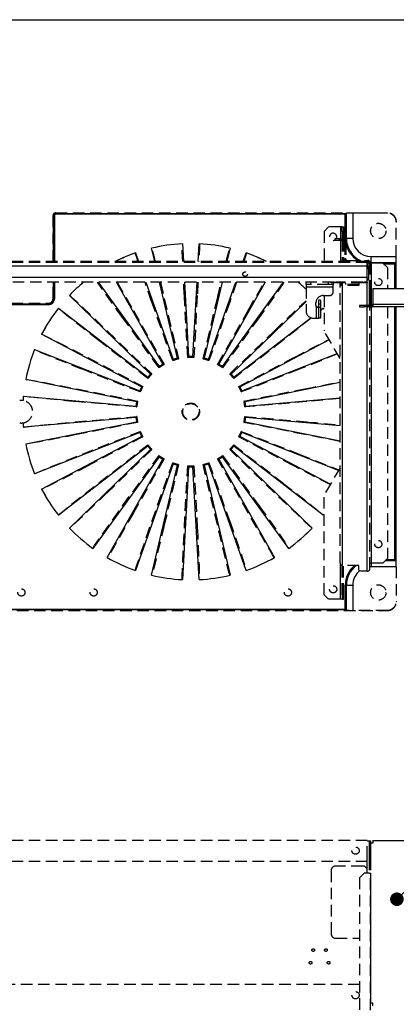
# Model space of a CAD drawing. Extents: x 200 to 4157, y 80 to 2890.
# Drawn here: x 903 to 1320, y 1800 to 2890 of the extents above; entities that cross this region are included whole.
import ezdxf
from ezdxf.enums import TextEntityAlignment as Align

# ---------------------------------------------------------------- set-up
doc = ezdxf.new("R2010")
doc.units = 0
doc.header["$LTSCALE"] = 10
doc.linetypes.add('HIDDEN', pattern=[1.905, 1.27, -0.635])
doc.layers.get('0').update_dxf_attribs({"linetype": 'CONTINUOUS'})
doc.layers.add('太線', color=7, linetype='CONTINUOUS')
doc.layers.add('細線', color=7, linetype='CONTINUOUS')
doc.styles.get("Standard").update_dxf_attribs({"font": 'txt', "bigfont": 'bigfont'})

# ---------------------------------------------------------------- blocks, each defined once
blk = doc.blocks.new('_DOT')
at = {"color": 0, "linetype": 'BYBLOCK'}
blk.add_line((-0.5, 0), (-1, 0), dxfattribs=at)
at = {"color": 0, "linetype": 'BYBLOCK', "const_width": 0.5}
blk.add_lwpolyline([(-0.25, 0, 1), (0.25, 0, 1)], format="xyb", close=True, dxfattribs=at)
blk = doc.blocks.new('SW_NOTE_11')
at = {"layer": '細線', "color": 0}
blk.add_line((123.5, 117.9), (0, 0), dxfattribs=at)
blk.add_circle((143.8, 141), 28.7, dxfattribs=at)
at = {"layer": '細線', "color": 0, "xscale": 15, "yscale": 15, "rotation": 223.6695593415}
blk.add_blockref('_DOT', (0, 0, -116.2), dxfattribs=at)
at = {"layer": '細線', "color": 0, "width": 0.7}
blk.add_text('1', height=35, dxfattribs=at).set_placement((133.6, 117.8), align=Align.BOTTOM_LEFT)

msp = doc.modelspace()

# ---------------------------------------------------------------- linework, layer by layer
at = {"color": 7, "linetype": 'HIDDEN'}
for p, q in [((939.829, 2622.42), (939.829, 2673.22)), ((942.829, 2676.22), (1309.829, 2676.22)), ((1264.5, 2675.89), (1264.235, 2675.626)), ((1309.829, 2676.01), (1271.499, 2676.01)), ((1244.829, 2660.72), (1239.829, 2655.72)), ((1257.829, 2660.72), (1244.829, 2660.72)), ((1259.829, 2660.72), (1257.829, 2660.72)), ((1259.829, 2660.72), (1261.429, 2660.72)), ((1259.829, 2655.72), (1259.829, 2660.72)), ((1261.429, 2660.72), (1261.429, 2655.72)), ((1319.62, 2627.889), (1319.62, 2666.22)), ((1239.829, 2655.72), (1239.829, 2622.42)), ((1261.429, 2655.72), (1259.829, 2655.72)), ((1259.829, 2655.72), (1259.829, 2647.42)), ((1261.429, 2655.72), (1261.429, 2647.376)), ((1251.829, 2647.42), (1251.829, 2646.22)), ((1256.829, 2647.42), (1251.829, 2647.42)), ((1251.829, 2646.22), (1256.829, 2646.22)), ((1256.829, 2646.22), (1256.829, 2647.42)), ((1256.829, 2647.42), (1260.929, 2647.42)), ((1256.829, 2646.22), (1260.929, 2646.22)), ((1259.829, 2646.22), (1259.829, 2622.42)), ((1261.429, 2646.144), (1261.429, 2622.42)), ((1263.829, 2647.42), (1262.629, 2647.42)), ((1262.629, 2647.42), (1262.629, 2642.42)), ((1262.629, 2642.42), (1263.829, 2642.42)), ((1262.629, 2642.42), (1262.629, 2625.32)), ((1263.829, 2642.42), (1263.829, 2647.42)), ((1263.829, 2642.42), (1263.829, 2625.32)), ((1287.629, 2622.42), (522.029, 2622.42)), ((1287.629, 2621.22), (522.029, 2621.22)), ((1265.529, 2623.62), (1288.129, 2623.62)), ((1287.629, 2621.22), (1287.629, 2622.42)), ((1287.629, 2622.42), (1288.129, 2622.42)), ((1287.629, 2617.12), (1287.629, 2621.22)), ((1287.629, 2604.72), (1287.629, 2617.12)), ((1288.229, 2614.578), (1288.229, 2620.72)), ((1289.829, 2620.72), (1288.229, 2620.72)), ((1289.229, 2618.567), (1289.829, 2618.567)), ((1289.229, 2604.955), (1289.229, 2618.567)), ((1289.829, 2620.72), (1289.829, 2592.42)), ((1291.029, 2620.72), (1291.029, 2592.42)), ((1291.029, 2620.72), (1291.829, 2620.72)), ((1304.829, 2620.72), (1291.829, 2620.72)), ((1309.829, 2615.72), (1304.829, 2620.72)), ((1309.829, 2615.72), (1309.829, 2592.42)), ((1319.5, 2620.89), (1319.235, 2620.626)), ((1287.629, 2614.578), (1289.229, 2614.578)), ((1287.629, 2599.42), (1287.629, 2604.72)), ((1289.829, 2604.955), (1289.229, 2604.955)), ((1250.923, 2599.42), (522.029, 2599.42)), ((939.829, 2581.22), (939.829, 2599.42)), ((1010.834, 2599.42), (1028.842, 2568.226)), ((1058.641, 2599.42), (1062.969, 2581.575)), ((1100.174, 2599.42), (1099.475, 2584.769)), ((1142.973, 2599.42), (1135.402, 2577.549)), ((1219.829, 2597.12), (1219.829, 2599.42)), ((1224.829, 2597.12), (1219.829, 2597.12)), ((1219.829, 2597.12), (1219.829, 2594.32)), ((1219.829, 2594.32), (1219.829, 2567.72)), ((1244.829, 2597.12), (1224.829, 2597.12)), ((1249.829, 2597.12), (1244.829, 2597.12)), ((1247.629, 2598.92), (1247.629, 2599.42)), ((1252.629, 2598.92), (1247.629, 2598.92)), ((1249.829, 2598.92), (1249.829, 2597.12)), ((1249.829, 2594.32), (1249.829, 2597.12)), ((1249.829, 2588.72), (1249.829, 2594.32)), ((1250.923, 2599.42), (1252.629, 2599.42)), ((1282.629, 2599.42), (1252.629, 2599.42)), ((1282.629, 2598.92), (1252.629, 2598.92)), ((1257.429, 2598.92), (1257.429, 2598.505)), ((1257.429, 2288.875), (1257.429, 2598.505)), ((1258.629, 2598.505), (1257.429, 2598.505)), ((1258.629, 2598.92), (1258.629, 2598.505)), ((1259.829, 2598.92), (1259.829, 2596.988)), ((1278.429, 2596.918), (1260.329, 2596.918)), ((1278.429, 2595.797), (1260.329, 2595.797)), ((1278.429, 2598.92), (1278.429, 2595.797)), ((1282.629, 2599.42), (1284.335, 2599.42)), ((1287.629, 2598.92), (1282.629, 2598.92)), ((1287.629, 2599.42), (1284.335, 2599.42)), ((1287.629, 2599.42), (1287.629, 2598.92)), ((1088.999, 2516.127), (1085.183, 2584.769)), ((1099.475, 2584.769), (1095.659, 2516.127)), ((1238.829, 2584.72), (1245.829, 2584.72)), ((1239.829, 2584.72), (1239.829, 2545.642)), ((1289.829, 2592.42), (1291.029, 2592.42)), ((1289.829, 2592.42), (1289.829, 2579.74)), ((1291.029, 2592.42), (1291.029, 2587.397)), ((874.829, 2576.22), (934.829, 2576.22)), ((1072.256, 2512.762), (1049.256, 2577.549)), ((1062.969, 2581.575), (1078.647, 2514.639)), ((1106.012, 2514.639), (1121.689, 2581.575)), ((1135.402, 2577.549), (1112.402, 2512.762)), ((1230.829, 2573.72), (1230.829, 2576.72)), ((1233.679, 2571.72), (1232.206, 2571.72)), ((1235.979, 2579.72), (1233.679, 2579.72)), ((1233.679, 2579.72), (1233.679, 2575.72)), ((1233.679, 2575.72), (1233.679, 2571.72)), ((1233.679, 2571.72), (1233.679, 2559.72)), ((1235.979, 2579.72), (1235.979, 2575.72)), ((1235.979, 2575.72), (1235.979, 2571.72)), ((1235.979, 2571.72), (1235.979, 2559.72)), ((1279.029, 2573.62), (1279.029, 2572.42)), ((1284.029, 2573.62), (1279.029, 2573.62)), ((1279.029, 2572.42), (1284.029, 2572.42)), ((1284.029, 2572.42), (1284.029, 2573.62)), ((1288.129, 2573.62), (1284.029, 2573.62)), ((1288.129, 2572.42), (1284.029, 2572.42)), ((1289.829, 2579.74), (1291.029, 2579.74)), ((1289.829, 2579.74), (1289.829, 2572.42)), ((1289.829, 2572.42), (1291.029, 2572.42)), ((1290.429, 2282.424), (1290.429, 2572.42)), ((1291.029, 2575.32), (1291.029, 2572.42)), ((1309.829, 2572.42), (1309.829, 2293.72)), ((1057.139, 2504.817), (1016.818, 2560.499)), ((1028.842, 2568.226), (1062.742, 2508.417)), ((1121.916, 2508.417), (1155.817, 2568.226)), ((1167.84, 2560.499), (1127.519, 2504.817)), ((1226.024, 2560.056), (1194.16, 2535.001)), ((1227.829, 2559.72), (1230.879, 2559.72)), ((1230.879, 2559.72), (1233.679, 2559.72)), ((1235.979, 2559.72), (1233.679, 2559.72)), ((999.858, 2545.802), (1049.235, 2497.968)), ((1135.423, 2497.968), (1184.801, 2545.802)), ((1257.429, 2515.158), (1239.829, 2545.642)), ((1044.873, 2492.934), (990.498, 2535.001)), ((1194.16, 2535.001), (1139.785, 2492.934)), ((978.365, 2516.121), (1039.219, 2484.135)), ((1145.44, 2484.135), (1206.293, 2516.121)), ((1036.452, 2478.077), (972.428, 2503.121)), ((1212.231, 2503.121), (1148.206, 2478.077)), ((966.105, 2481.587), (1033.505, 2468.042)), ((1151.153, 2468.042), (1218.553, 2481.587)), ((906.711, 2468.577), (906.694, 2468.58)), ((1032.558, 2461.449), (964.071, 2467.441)), ((1220.587, 2467.441), (1152.101, 2461.449)), ((1257.429, 2470.957), (1220.587, 2467.441)), ((906.694, 2443.859), (906.711, 2443.862)), ((964.071, 2444.998), (1032.558, 2450.99)), ((1033.505, 2444.397), (966.105, 2430.852)), ((1218.553, 2430.852), (1151.153, 2444.397)), ((1152.101, 2450.99), (1220.587, 2444.998)), ((972.428, 2409.319), (1036.452, 2434.362)), ((1148.206, 2434.362), (1212.231, 2409.319)), ((1257.429, 2423.357), (1218.553, 2430.852)), ((1039.219, 2428.304), (978.365, 2396.318)), ((990.498, 2377.438), (1044.873, 2419.505)), ((1139.785, 2419.505), (1194.16, 2377.438)), ((1206.293, 2396.318), (1145.44, 2428.304)), ((1049.235, 2414.472), (999.858, 2366.637)), ((1184.801, 2366.637), (1135.423, 2414.472)), ((1016.818, 2351.94), (1057.139, 2407.623)), ((1062.742, 2404.022), (1028.842, 2344.213)), ((1049.256, 2334.891), (1072.256, 2399.677)), ((1078.647, 2397.801), (1062.969, 2330.864)), ((1121.689, 2330.864), (1106.012, 2397.801)), ((1112.402, 2399.677), (1135.402, 2334.891)), ((1155.817, 2344.213), (1121.916, 2404.022)), ((1127.519, 2407.623), (1167.84, 2351.94)), ((1085.183, 2327.67), (1088.999, 2396.312)), ((1095.659, 2396.312), (1099.475, 2327.67)), ((1257.429, 2394.281), (1239.829, 2363.797)), ((1239.829, 2253.72), (1239.829, 2363.797)), ((1290.429, 2288.72), (1291.829, 2288.72)), ((1304.829, 2288.72), (1291.829, 2288.72)), ((1309.829, 2293.72), (1304.829, 2288.72)), ((1319.5, 2291.549), (1319.235, 2291.813)), ((1259.829, 2253.72), (1259.829, 2286.208)), ((1278.429, 2286.167), (1260.329, 2286.167)), ((1261.429, 2253.72), (1261.429, 2286.167)), ((1278.429, 2280.792), (1278.429, 2286.167)), ((1278.429, 2280.792), (1281.429, 2279.717)), ((1287.529, 2279.717), (1281.429, 2279.717)), ((1319.62, 2284.55), (1319.62, 2246.22)), ((1244.829, 2248.72), (1239.829, 2253.72)), ((1257.829, 2248.72), (1244.829, 2248.72)), ((1259.829, 2248.72), (1257.829, 2248.72)), ((1261.429, 2253.72), (1259.829, 2253.72)), ((1259.829, 2253.72), (1259.829, 2248.72)), ((1259.829, 2248.72), (1261.429, 2248.72)), ((1261.429, 2248.72), (1261.429, 2253.72)), ((499.829, 2236.22), (1309.829, 2236.22)), ((1264.5, 2236.549), (1264.235, 2236.813)), ((1309.829, 2236.429), (1271.499, 2236.429)), ((1287.629, 1981.771), (522.029, 1981.771)), ((1287.629, 1962.621), (1287.629, 1981.771)), ((1287.629, 1981.52), (1288.129, 1981.52)), ((1288.129, 1981.52), (1289.829, 1981.52)), ((1289.829, 1981.52), (1291.029, 1981.52)), ((1289.829, 1981.52), (1289.829, 1974.2)), ((1289.829, 1974.2), (1289.829, 1961.52)), ((1289.829, 1974.2), (1291.029, 1974.2)), ((1291.029, 1981.52), (1291.029, 1978.62)), ((1287.629, 1958.52), (1287.629, 1962.621)), ((1289.829, 1961.52), (1291.029, 1961.52)), ((1289.829, 1961.52), (1289.829, 1945.521)), ((1291.029, 1966.543), (1291.029, 1961.52)), ((1291.029, 1961.52), (1291.029, 1945.521)), ((1287.629, 1958.52), (522.029, 1958.52)), ((1282.629, 1953.52), (1252.629, 1953.52)), ((1287.629, 1953.221), (1287.629, 1958.52)), ((1287.629, 1948.52), (1287.629, 1953.221)), ((1247.629, 1948.52), (1247.629, 1878.521)), ((1279.029, 1940.52), (1284.029, 1945.521)), ((1279.029, 1940.52), (1279.029, 1646.52)), ((1288.129, 1945.521), (1284.029, 1945.521)), ((1287.629, 1945.521), (1287.629, 1948.52)), ((1289.829, 1945.521), (1288.129, 1945.521)), ((1289.829, 1945.521), (1291.029, 1945.521)), ((1291.029, 1641.52), (1291.029, 1945.521)), ((1252.629, 1873.521), (1279.029, 1873.521)), ((1279.029, 1822.521), (530.629, 1822.521))]:
    msp.add_line(p, q, dxfattribs=at)
at = {"color": 8, "linetype": 'CONTINUOUS'}
for p, q in [((940.423, 2673.22), (939.829, 2673.22)), ((940.423, 2622.42), (940.423, 2673.22)), ((940.423, 2673.22), (941.423, 2673.22)), ((941.423, 2673.22), (941.423, 2622.42)), ((942.829, 2676.22), (942.829, 2675.626)), ((942.829, 2675.626), (942.829, 2674.626)), ((942.829, 2675.626), (1264.235, 2675.626)), ((1263.236, 2674.626), (942.829, 2674.626)), ((1263.236, 2648.22), (1263.236, 2674.626)), ((1264.235, 2675.626), (1264.235, 2648.22)), ((1264.5, 2648.22), (1264.5, 2675.89)), ((1271.499, 2676.01), (1271.499, 2648.22)), ((1309.829, 2676.22), (1309.829, 2676.01)), ((1257.829, 2660.72), (1257.829, 2647.42)), ((1319.62, 2666.22), (1319.829, 2666.22)), ((1263.247, 2647.42), (1263.236, 2648.22)), ((1263.236, 2648.22), (1264.235, 2648.22)), ((1264.5, 2648.22), (1264.235, 2648.22)), ((1264.5, 2648.22), (1271.499, 2648.22)), ((1052.376, 2622.42), (1048.93, 2637.133)), ((1083.001, 2642.032), (1084.092, 2622.42)), ((1100.567, 2622.42), (1101.657, 2642.032)), ((1135.729, 2637.133), (1132.283, 2622.42)), ((1257.829, 2646.22), (1257.829, 2622.42)), ((1260.929, 2646.22), (1260.929, 2647.42)), ((1031.03, 2631.878), (1034.387, 2622.42)), ((1150.271, 2622.42), (1153.629, 2631.878)), ((1291.829, 2620.89), (1291.829, 2627.889)), ((1291.829, 2627.889), (1319.62, 2627.889)), ((1287.629, 2617.12), (522.029, 2617.12)), ((1263.829, 2625.32), (1262.629, 2625.32)), ((1265.529, 2622.42), (1265.529, 2623.62)), ((1288.229, 2619.853), (1287.629, 2619.936)), ((1288.129, 2623.62), (1288.129, 2622.42)), ((1289.829, 2620.72), (1291.029, 2620.72)), ((1291.829, 2620.89), (1291.023, 2620.902)), ((1291.829, 2620.72), (1291.829, 2620.89)), ((1319.5, 2620.89), (1291.829, 2620.89)), ((1291.829, 2620.72), (1291.829, 2592.42)), ((1304.923, 2620.626), (1319.235, 2620.626)), ((1318.236, 2619.626), (1305.923, 2619.626)), ((1318.236, 2592.42), (1318.236, 2619.626)), ((1319.235, 2620.626), (1319.235, 2592.42)), ((1287.629, 2604.72), (522.029, 2604.72)), ((940.423, 2581.22), (940.423, 2599.42)), ((941.423, 2599.42), (941.423, 2581.22)), ((989.87, 2599.42), (1057.367, 2506.206)), ((1061.383, 2508.787), (1010.011, 2599.42)), ((1042.553, 2599.42), (1072.867, 2514.031)), ((1077.447, 2515.376), (1057.763, 2599.42)), ((1085.37, 2599.42), (1089.942, 2517.173)), ((1094.716, 2517.173), (1099.288, 2599.42)), ((1126.896, 2599.42), (1107.212, 2515.376)), ((1111.792, 2514.031), (1142.106, 2599.42)), ((1174.647, 2599.42), (1123.275, 2508.787)), ((1127.291, 2506.206), (1194.789, 2599.42)), ((1219.829, 2594.32), (1249.829, 2594.32)), ((1224.829, 2599.42), (1224.829, 2597.12)), ((1244.829, 2597.12), (1244.829, 2599.42)), ((1252.629, 2599.42), (1252.629, 2598.92)), ((1260.329, 2595.797), (1260.329, 2596.918)), ((1260.329, 2286.167), (1260.329, 2595.797)), ((1263.429, 2598.92), (1263.429, 2596.918)), ((1282.629, 2598.92), (1282.629, 2599.42)), ((1287.529, 2573.62), (1287.529, 2598.92)), ((1047.827, 2497.939), (958.01, 2584.951)), ((874.829, 2575.626), (934.829, 2575.626)), ((934.829, 2574.626), (874.829, 2574.626)), ((934.829, 2576.22), (934.829, 2575.626)), ((934.829, 2575.626), (934.829, 2574.626)), ((940.423, 2581.22), (939.829, 2581.22)), ((940.423, 2581.22), (941.423, 2581.22)), ((1219.829, 2578.344), (1136.832, 2497.939)), ((1230.879, 2573.275), (1230.879, 2559.72)), ((1233.679, 2575.72), (1235.979, 2575.72)), ((1233.679, 2571.72), (1235.979, 2571.72)), ((1287.529, 2279.717), (1287.529, 2572.42)), ((1288.129, 2573.62), (1288.129, 2572.42)), ((1292.229, 2575.32), (1291.029, 2575.32)), ((1291.829, 2573.32), (1291.829, 2288.72)), ((1293.929, 2575.32), (1345.729, 2575.32)), ((1318.236, 2292.813), (1318.236, 2572.42)), ((1319.235, 2572.42), (1319.235, 2291.813)), ((945.793, 2570.852), (1044.701, 2494.332)), ((1235.979, 2568.619), (1238.865, 2570.852)), ((1239.829, 2569.58), (1238.862, 2570.827)), ((1238.865, 2570.852), (1239.829, 2569.609)), ((1139.958, 2494.332), (1225.098, 2560.2)), ((1037.876, 2483.712), (927.183, 2541.894)), ((1245.598, 2535.651), (1146.783, 2483.712)), ((919.433, 2524.924), (1035.893, 2479.369)), ((1148.766, 2479.369), (1254.266, 2520.637)), ((1032.336, 2467.257), (909.735, 2491.896)), ((1257.429, 2488.381), (1152.322, 2467.257)), ((907.08, 2473.431), (1031.657, 2462.532)), ((1153.002, 2462.532), (1257.429, 2471.668)), ((1031.657, 2449.908), (907.08, 2439.009)), ((909.735, 2420.543), (1032.336, 2445.182)), ((1152.322, 2445.182), (1257.429, 2424.059)), ((1257.429, 2440.771), (1153.002, 2449.908)), ((1035.893, 2433.07), (919.433, 2387.515)), ((1255.679, 2391.249), (1148.766, 2433.07)), ((927.183, 2370.545), (1037.876, 2428.728)), ((1146.783, 2428.728), (1246.926, 2376.09)), ((1044.701, 2418.108), (945.793, 2341.588)), ((958.01, 2327.489), (1047.827, 2414.5)), ((1136.832, 2414.5), (1226.649, 2327.489)), ((1238.865, 2341.588), (1139.958, 2418.108)), ((1057.367, 2406.233), (984.024, 2304.947)), ((999.718, 2294.861), (1061.383, 2403.652)), ((1072.867, 2398.408), (1031.03, 2280.562)), ((1048.93, 2275.306), (1077.447, 2397.063)), ((1107.212, 2397.063), (1135.729, 2275.306)), ((1153.629, 2280.562), (1111.792, 2398.408)), ((1123.275, 2403.652), (1184.94, 2294.861)), ((1200.634, 2304.947), (1127.291, 2406.233)), ((1089.942, 2395.266), (1083.001, 2270.407)), ((1101.657, 2270.407), (1094.716, 2395.266)), ((1238.862, 2341.612), (1239.829, 2342.859)), ((1239.829, 2342.83), (1238.865, 2341.588)), ((1291.829, 2288.72), (1291.829, 2284.55)), ((1307.659, 2291.549), (1319.5, 2291.549)), ((1319.235, 2291.813), (1307.923, 2291.813)), ((1308.923, 2292.813), (1318.236, 2292.813)), ((1257.829, 2248.72), (1257.829, 2287.503)), ((1291.829, 2284.55), (1290.429, 2284.502)), ((1319.62, 2284.55), (1291.829, 2284.55)), ((1263.236, 2237.813), (1263.236, 2264.22)), ((1263.236, 2264.22), (1264.235, 2264.22)), ((1264.235, 2264.22), (1264.235, 2236.813)), ((1264.5, 2264.22), (1264.235, 2264.22)), ((1264.5, 2236.549), (1264.5, 2264.22)), ((1264.5, 2264.22), (1271.499, 2264.22)), ((1271.499, 2264.22), (1271.499, 2236.429)), ((1319.62, 2246.22), (1319.829, 2246.22)), ((1264.235, 2236.813), (545.423, 2236.813)), ((546.423, 2237.813), (1263.236, 2237.813)), ((1309.829, 2236.22), (1309.829, 2236.429))]:
    msp.add_line(p, q, dxfattribs=at)
at = {"color": 7, "linetype": 'CONTINUOUS'}
for p, q in [((1292.229, 2592.42), (1291.029, 2592.42)), ((1291.029, 2575.32), (1291.029, 2587.397)), ((1292.229, 2575.32), (1292.229, 2592.42)), ((1293.929, 2592.42), (1293.929, 2575.32)), ((1293.929, 2592.42), (1345.729, 2592.42)), ((1293.929, 2575.32), (1293.929, 2572.42)), ((1345.729, 2572.42), (1293.929, 2572.42)), ((1291.029, 1978.62), (1291.029, 1966.543)), ((1293.929, 1978.62), (1291.029, 1978.62)), ((1293.929, 1981.72), (1345.729, 1981.72)), ((1293.929, 1981.72), (1293.929, 1978.82)), ((1293.929, 1978.82), (1293.929, 1978.62)), ((1291.029, 1945.521), (1291.029, 1801.92)), ((1293.929, 1801.92), (1291.029, 1801.92)), ((1293.929, 1801.721), (1293.929, 1801.92)), ((1293.929, 1798.821), (1293.929, 1801.721))]:
    msp.add_line(p, q, dxfattribs=at)
at = {"color": 7, "linetype": 'HIDDEN', "flags": 128}
for points in [[(1264.235, 2675.626), (1264.213, 2675.604), (1264.154, 2675.545), (1264.061, 2675.451), (1263.936, 2675.327), (1263.786, 2675.176), (1263.614, 2675.005), (1263.429, 2674.819), (1263.236, 2674.626)], [(1048.951, 2637.121), (1048.935, 2637.13), (1048.93, 2637.133)], [(1083.369, 2622.42), (1083.172, 2626.715), (1082.937, 2633.99), (1082.859, 2637.849), (1082.85, 2639.882), (1082.869, 2640.946), (1082.896, 2641.496), (1082.924, 2641.777), (1082.948, 2641.917), (1082.968, 2641.985), (1082.985, 2642.014)], [(1082.985, 2642.014), (1082.997, 2642.028), (1083.001, 2642.032)], [(1101.674, 2642.014), (1101.694, 2641.976), (1101.73, 2641.81), (1101.782, 2641.14), (1101.806, 2638.453), (1101.523, 2627.716), (1101.271, 2622.42)], [(1101.674, 2642.014), (1101.661, 2642.028), (1101.657, 2642.032)], [(1131.585, 2622.42), (1133.402, 2629.435), (1134.414, 2633.16), (1134.978, 2635.113), (1135.296, 2636.128), (1135.477, 2636.649), (1135.582, 2636.911), (1135.645, 2637.038), (1135.683, 2637.097), (1135.708, 2637.121)], [(1135.708, 2637.121), (1135.723, 2637.13), (1135.729, 2637.133)], [(1033.801, 2622.42), (1033.234, 2624.143), (1032.072, 2627.823), (1031.491, 2629.772), (1031.209, 2630.798), (1031.08, 2631.334), (1031.027, 2631.611), (1031.011, 2631.752), (1031.011, 2631.822), (1031.019, 2631.855)], [(1031.019, 2631.855), (1031.027, 2631.872), (1031.03, 2631.878)], [(1153.639, 2631.855), (1153.648, 2631.813), (1153.636, 2631.644), (1153.497, 2630.986), (1152.763, 2628.402), (1150.834, 2622.42)], [(1153.639, 2631.855), (1153.631, 2631.872), (1153.629, 2631.878)], [(1287.629, 2620.947), (1288.503, 2620.827), (1289.556, 2620.72)], [(1318.236, 2619.626), (1318.429, 2619.819), (1318.614, 2620.005), (1318.786, 2620.176), (1318.937, 2620.327), (1319.061, 2620.451), (1319.154, 2620.545), (1319.213, 2620.604), (1319.235, 2620.626)], [(1016.818, 2560.499), (1015.646, 2562.119), (1010.967, 2568.606), (992.449, 2594.698), (989.195, 2599.42)], [(1049.256, 2577.549), (1048.588, 2579.433), (1045.925, 2586.976), (1041.641, 2599.42)], [(1085.183, 2584.769), (1085.073, 2586.766), (1084.643, 2594.753), (1084.429, 2599.42)], [(1121.689, 2581.575), (1122.146, 2583.522), (1123.984, 2591.307), (1125.966, 2599.42)], [(1155.817, 2568.226), (1156.803, 2569.965), (1160.76, 2576.917), (1173.8, 2599.42)], [(1195.434, 2599.42), (1192.781, 2595.521), (1167.84, 2560.499)], [(958.034, 2584.951), (958.016, 2584.951), (958.01, 2584.951)], [(958.034, 2584.951), (958.077, 2584.941), (958.225, 2584.861), (958.766, 2584.46), (960.812, 2582.719), (968.742, 2575.474), (999.858, 2545.802)], [(1184.801, 2545.802), (1186.237, 2547.193), (1191.993, 2552.748), (1215.184, 2574.791), (1219.829, 2579.086)], [(1232.206, 2571.72), (1231.992, 2571.744), (1231.788, 2571.817), (1231.596, 2571.939), (1231.418, 2572.109), (1231.113, 2572.595), (1230.879, 2573.275)], [(945.796, 2570.827), (945.794, 2570.845), (945.793, 2570.852)], [(990.498, 2535.001), (988.917, 2536.225), (982.6, 2541.131), (957.48, 2560.949), (951.829, 2565.537), (948.862, 2568.004), (947.319, 2569.329), (946.528, 2570.04), (946.129, 2570.421), (945.935, 2570.626), (945.845, 2570.736), (945.807, 2570.795), (945.796, 2570.827)], [(1238.862, 2570.827), (1238.865, 2570.845), (1238.865, 2570.852)], [(927.206, 2541.901), (927.189, 2541.896), (927.183, 2541.894)], [(927.206, 2541.901), (927.25, 2541.904), (927.415, 2541.868), (928.047, 2541.637), (930.5, 2540.542), (940.15, 2535.825), (978.365, 2516.121)], [(1206.293, 2516.121), (1208.064, 2517.051), (1215.151, 2520.76), (1243.613, 2535.376), (1245.279, 2536.203)], [(919.443, 2524.901), (919.436, 2524.918), (919.433, 2524.924)], [(972.428, 2503.121), (970.566, 2503.85), (963.122, 2506.777), (933.437, 2518.716), (926.722, 2521.525), (923.18, 2523.057), (921.326, 2523.893), (920.367, 2524.352), (919.877, 2524.606), (919.633, 2524.747), (919.515, 2524.827), (919.463, 2524.874), (919.443, 2524.901)], [(1254.561, 2520.125), (1252.147, 2519.099), (1212.231, 2503.121)], [(909.756, 2491.91), (909.741, 2491.9), (909.735, 2491.896)], [(909.756, 2491.91), (909.796, 2491.925), (909.965, 2491.937), (910.637, 2491.893), (913.299, 2491.534), (923.887, 2489.726), (966.105, 2481.587)], [(1218.553, 2481.587), (1220.514, 2481.981), (1228.359, 2483.542), (1257.429, 2489.098)], [(907.096, 2473.412), (907.084, 2473.426), (907.08, 2473.431)], [(964.071, 2467.441), (962.079, 2467.616), (954.112, 2468.327), (922.266, 2471.419), (915.031, 2472.223), (911.201, 2472.694), (909.187, 2472.975), (908.137, 2473.145), (907.596, 2473.25), (907.322, 2473.317), (907.186, 2473.361), (907.123, 2473.391), (907.096, 2473.412)], [(907.096, 2439.028), (907.131, 2439.053), (907.29, 2439.113), (907.946, 2439.259), (910.602, 2439.665), (921.27, 2440.913), (964.071, 2444.998)], [(1220.587, 2444.998), (1222.579, 2444.824), (1230.546, 2444.112), (1257.429, 2441.502)], [(907.096, 2439.028), (907.084, 2439.013), (907.08, 2439.009)], [(966.105, 2430.852), (964.145, 2430.458), (956.3, 2428.897), (924.873, 2422.891), (917.704, 2421.624), (913.897, 2420.997), (911.885, 2420.699), (910.83, 2420.567), (910.281, 2420.515), (909.999, 2420.502), (909.857, 2420.506), (909.787, 2420.516), (909.756, 2420.529)], [(909.735, 2420.543), (909.741, 2420.539), (909.756, 2420.529)], [(919.443, 2387.538), (919.469, 2387.572), (919.605, 2387.674), (920.193, 2388), (922.627, 2389.137), (932.511, 2393.341), (972.428, 2409.319)], [(1212.231, 2409.319), (1214.093, 2408.59), (1221.536, 2405.662), (1251.221, 2393.723), (1255.962, 2391.74)], [(919.433, 2387.515), (919.436, 2387.521), (919.443, 2387.538)], [(978.365, 2396.318), (976.595, 2395.388), (969.508, 2391.68), (941.045, 2377.063), (934.525, 2373.828), (931.048, 2372.154), (929.202, 2371.301), (928.226, 2370.876), (927.714, 2370.673), (927.447, 2370.581), (927.31, 2370.544), (927.24, 2370.535), (927.206, 2370.538)], [(1246.63, 2375.577), (1244.508, 2376.614), (1206.293, 2396.318)], [(945.796, 2341.612), (945.811, 2341.652), (945.913, 2341.788), (946.386, 2342.267), (948.401, 2344.044), (956.7, 2350.862), (990.498, 2377.438)], [(1194.16, 2377.438), (1195.741, 2376.214), (1202.059, 2371.308), (1227.178, 2351.49), (1232.83, 2346.902), (1235.797, 2344.435), (1237.339, 2343.11), (1238.131, 2342.399), (1238.529, 2342.018), (1238.724, 2341.814), (1238.814, 2341.704), (1238.851, 2341.644), (1238.862, 2341.612)], [(927.183, 2370.545), (927.189, 2370.543), (927.206, 2370.538)], [(999.858, 2366.637), (998.421, 2365.246), (992.666, 2359.691), (969.474, 2337.648), (964.129, 2332.707), (961.265, 2330.121), (959.734, 2328.783), (958.918, 2328.1), (958.484, 2327.76), (958.254, 2327.597), (958.132, 2327.523), (958.068, 2327.495), (958.034, 2327.488)], [(1226.624, 2327.488), (1226.582, 2327.498), (1226.433, 2327.579), (1225.892, 2327.979), (1223.847, 2329.72), (1215.917, 2336.965), (1184.801, 2366.637)], [(984.02, 2304.971), (984.024, 2305.014), (984.083, 2305.173), (984.402, 2305.766), (985.834, 2308.038), (991.877, 2316.918), (1016.818, 2351.94)], [(1028.842, 2344.213), (1027.855, 2342.474), (1023.898, 2335.523), (1007.856, 2307.839), (1004.12, 2301.592), (1002.1, 2298.304), (1001.008, 2296.588), (1000.417, 2295.704), (1000.097, 2295.255), (999.922, 2295.034), (999.826, 2294.929), (999.772, 2294.883), (999.742, 2294.868)], [(1184.916, 2294.868), (1184.879, 2294.889), (1184.758, 2295.008), (1184.352, 2295.545), (1182.88, 2297.792), (1177.313, 2306.977), (1155.817, 2344.213)], [(1167.84, 2351.94), (1169.012, 2350.32), (1173.692, 2343.833), (1192.21, 2317.741), (1196.34, 2311.747), (1198.492, 2308.543), (1199.599, 2306.838), (1200.158, 2305.933), (1200.433, 2305.455), (1200.562, 2305.204), (1200.617, 2305.073), (1200.637, 2305.005), (1200.638, 2304.971)], [(945.793, 2341.588), (945.794, 2341.594), (945.796, 2341.612)], [(1031.019, 2280.584), (1031.01, 2280.626), (1031.022, 2280.795), (1031.161, 2281.453), (1031.896, 2284.038), (1035.192, 2294.26), (1049.256, 2334.891)], [(1135.402, 2334.891), (1136.071, 2333.006), (1138.733, 2325.463), (1149.15, 2295.211), (1151.424, 2288.296), (1152.587, 2284.616), (1153.168, 2282.667), (1153.449, 2281.642), (1153.578, 2281.106), (1153.631, 2280.828), (1153.648, 2280.687), (1153.647, 2280.617), (1153.639, 2280.584)], [(1238.865, 2341.588), (1238.865, 2341.594), (1238.862, 2341.612)], [(958.01, 2327.489), (958.016, 2327.489), (958.034, 2327.488)], [(1062.969, 2330.864), (1062.513, 2328.917), (1060.674, 2321.132), (1053.082, 2290.051), (1051.257, 2283.004), (1050.245, 2279.28), (1049.68, 2277.326), (1049.363, 2276.311), (1049.182, 2275.791), (1049.076, 2275.529), (1049.014, 2275.401), (1048.975, 2275.342), (1048.951, 2275.319)], [(1082.985, 2270.425), (1082.965, 2270.463), (1082.928, 2270.629), (1082.876, 2271.3), (1082.853, 2273.986), (1083.135, 2284.723), (1085.183, 2327.67)], [(1099.475, 2327.67), (1099.586, 2325.673), (1100.015, 2317.686), (1101.487, 2285.724), (1101.721, 2278.449), (1101.799, 2274.59), (1101.808, 2272.557), (1101.789, 2271.494), (1101.762, 2270.943), (1101.735, 2270.662), (1101.711, 2270.522), (1101.69, 2270.455), (1101.674, 2270.425)], [(1135.708, 2275.319), (1135.677, 2275.349), (1135.596, 2275.498), (1135.357, 2276.127), (1134.578, 2278.698), (1131.824, 2289.08), (1121.689, 2330.864)], [(1226.649, 2327.489), (1226.642, 2327.489), (1226.624, 2327.488)], [(984.024, 2304.947), (984.023, 2304.953), (984.02, 2304.971)], [(1200.634, 2304.947), (1200.635, 2304.953), (1200.638, 2304.971)], [(999.718, 2294.861), (999.724, 2294.863), (999.742, 2294.868)], [(1184.94, 2294.861), (1184.934, 2294.863), (1184.916, 2294.868)], [(1318.236, 2292.813), (1318.429, 2292.62), (1318.614, 2292.435), (1318.786, 2292.263), (1318.937, 2292.112), (1319.061, 2291.988), (1319.154, 2291.894), (1319.213, 2291.836), (1319.235, 2291.813)], [(1031.03, 2280.562), (1031.027, 2280.567), (1031.019, 2280.584)], [(1153.629, 2280.562), (1153.631, 2280.567), (1153.639, 2280.584)], [(1048.93, 2275.306), (1048.935, 2275.309), (1048.951, 2275.319)], [(1083.001, 2270.407), (1082.997, 2270.412), (1082.985, 2270.425)], [(1101.657, 2270.407), (1101.661, 2270.412), (1101.674, 2270.425)], [(1135.729, 2275.306), (1135.723, 2275.309), (1135.708, 2275.319)], [(1263.236, 2237.813), (1263.429, 2237.62), (1263.614, 2237.435), (1263.786, 2237.263), (1263.936, 2237.112), (1264.061, 2236.988), (1264.154, 2236.894), (1264.213, 2236.836), (1264.235, 2236.813)]]:
    msp.add_lwpolyline(points, dxfattribs=at)
at = {"color": 8, "linetype": 'CONTINUOUS', "flags": 128}
msp.add_lwpolyline([(1289.811, 2620.965), (1288.535, 2621.089), (1287.629, 2621.215)], dxfattribs=at)
at = {"color": 7, "linetype": 'HIDDEN'}
for centre, radius in [((1299.829, 2656.22), 8.5), ((1152.429, 2608.42), 2.5), ((1299.829, 2599.72), 4), ((1092.329, 2456.22), 9.557), ((1092.329, 2456.22), 9), ((1299.829, 2309.72), 4), ((904.829, 2256.22), 4), ((984.829, 2256.22), 4), ((1199.829, 2256.22), 4), ((1249.829, 2259.72), 4), ((1299.829, 2256.22), 8.5), ((1274.629, 1970.521), 4), ((1227.829, 1860.521), 1.5), ((1241.829, 1860.521), 1.5), ((1224.829, 1846.521), 1.5), ((1244.829, 1846.521), 1.5), ((1274.629, 1810.521), 4)]:
    msp.add_circle(centre, radius, dxfattribs=at)
for centre, radius, start, end in [((942.829, 2673.22), 3, 90, 180), ((1269.79, 2571.541), 104.483, 89.062965, 92.902285), ((1309.829, 2666.22), 10, 0, 90), ((1309.829, 2666.22), 9.791, 0, 90), ((1249.829, 2649.72), 4, 0, 300), ((1249.829, 2649.72), 4, 324.900368, 0), ((1291.829, 2648.22), 27.594, 180, 243.063024), ((963.817, 2605.383), 90.857, 10.807389, 20.445168), ((1260.929, 2644.52), 2.9, 54.111702, 90), ((1260.929, 2644.52), 1.7, 0, 90), ((1215.15, 2626.181), 104.484, 357.097661, 0.93694), ((1265.529, 2625.32), 2.9, 180, 270), ((1265.529, 2625.32), 1.7, 180, 270), ((1288.129, 2620.72), 2.9, 0, 90), ((1288.129, 2620.72), 1.7, 0, 90), ((1287.589, 2605.012), 1.641, 271.396512, 358.040316), ((1260.236, 2598.604), 2.809, 182.03469, 271.899802), ((1260.275, 2598.563), 1.646, 182.034502, 271.899979), ((1287.557, 2605.218), 2.97, 271.39326, 319.920276), ((1238.829, 2576.72), 8, 90, 180), ((1245.829, 2588.72), 4, 270, 0), ((934.829, 2581.22), 5.594, 270, 0), ((934.829, 2581.22), 5, 270, 0), ((1232.829, 2573.72), 2, 180, 192.838568), ((1233.226, 2574.265), 2.547, 202.881603, 271.580994), ((1288.129, 2575.32), 1.7, 270, 0), ((1288.129, 2575.32), 2.9, 270, 305.888298), ((1227.829, 2567.72), 8, 180, 270), ((1225.831, 2582.057), 17.203, 306.151598, 319.246824), ((1231.167, 2388.824), 190.834, 137.734625, 138.15749), ((953.121, 2388.49), 191.333, 41.843062, 42.264824), ((1092.329, 2456.22), 60, 119.545455, 125.909091), ((1250.783, 2473.727), 196.123, 170.46753, 170.878992), ((1017.645, 2345.333), 169.205, 74.542552, 75.019465), ((1092.329, 2456.22), 60, 103.181818, 109.545455), ((1215.523, 2444.624), 158.645, 154.055478, 154.564142), ((979.764, 2355.143), 187.661, 58.202292, 58.632305), ((1092.329, 2456.22), 60, 86.818182, 93.181818), ((1206.227, 2352.974), 190.207, 121.370253, 121.794515), ((1092.329, 2456.22), 60, 70.454545, 76.818182), ((937.628, 2429.467), 193.609, 25.481787, 25.898593), ((1167.659, 2342.955), 171.669, 104.983634, 105.453713), ((1092.329, 2456.22), 60, 54.090909, 60.454545), ((934.543, 2473.837), 195.447, 9.120297, 9.533181), ((1092.329, 2456.22), 60, 135.909091, 142.272727), ((1052.111, 2318.807), 179.184, 90.9197, 91.370056), ((1132.528, 2317.85), 180.141, 88.63116, 89.079132), ((1092.329, 2456.22), 60, 37.727273, 44.090909), ((1092.329, 2456.22), 60, 152.272727, 158.636364), ((1088.775, 2324.704), 166.956, 107.266689, 107.750038), ((1201.003, 2512.917), 157.404, 186.780989, 187.293667), ((974.407, 2514.057), 166.722, 352.721261, 353.205286), ((1095.4, 2323.173), 168.561, 72.252084, 72.730824), ((1092.329, 2456.22), 60, 21.363636, 27.727273), ((1172.294, 2537.629), 148.323, 203.128257, 203.672321), ((990.363, 2547.152), 172.296, 336.364973, 336.833337), ((904.829, 2456.22), 12.5, 81.422252, 98.577748), ((904.828, 2456.22), 12.5, 278.663574, 81.336426), ((1160.697, 2568.991), 167.287, 219.52275, 220.005136), ((1118.754, 2339.782), 154.006, 123.610431, 124.134416), ((1092.329, 2456.22), 60, 168.636364, 175), ((1048.447, 2313.774), 185.329, 55.910201, 56.345628), ((1092.329, 2456.22), 60, 5, 11.363636), ((994.67, 2593.366), 205.394, 320.039145, 320.432037), ((904.829, 2456.22), 12.5, 261.422252, 278.577748), ((1160.697, 2343.449), 167.287, 139.994864, 140.47725), ((1118.754, 2572.657), 154.006, 235.865584, 236.389569), ((1092.329, 2456.22), 60, 185, 191.363636), ((1092.329, 2456.22), 60, 348.636364, 355), ((1048.447, 2598.665), 185.329, 303.654372, 304.089799), ((994.67, 2319.073), 205.394, 39.567963, 39.960855), ((1172.294, 2374.81), 148.323, 156.327679, 156.871743), ((1092.329, 2456.22), 60, 201.363636, 207.727273), ((1092.329, 2456.22), 60, 332.272727, 338.636364), ((990.363, 2365.287), 172.296, 23.166663, 23.635027), ((1088.775, 2587.735), 166.956, 252.249962, 252.733311), ((1201.003, 2399.522), 157.404, 172.706333, 173.219011), ((1092.329, 2456.22), 60, 217.727273, 224.090909), ((1092.329, 2456.22), 60, 315.909091, 322.272727), ((974.407, 2398.382), 166.722, 6.794714, 7.278739), ((1095.4, 2589.267), 168.561, 287.269176, 287.747916), ((1052.111, 2593.632), 179.184, 268.629944, 269.0803), ((1132.528, 2594.589), 180.141, 270.920868, 271.36884), ((1250.783, 2438.712), 196.123, 189.121008, 189.53247), ((1092.329, 2456.22), 60, 234.090909, 240.454545), ((1017.645, 2567.106), 169.205, 284.980535, 285.457448), ((1215.523, 2467.815), 158.645, 205.435858, 205.944522), ((1092.329, 2456.22), 60, 250.454545, 256.818182), ((979.764, 2557.296), 187.661, 301.367695, 301.797708), ((1092.329, 2456.22), 60, 283.181818, 289.545455), ((1206.227, 2559.465), 190.207, 238.205485, 238.629747), ((937.628, 2482.972), 193.609, 334.101407, 334.518213), ((1092.329, 2456.22), 60, 299.545455, 305.909091), ((1167.659, 2569.484), 171.669, 254.546287, 255.016366), ((934.543, 2438.603), 195.447, 350.466819, 350.879703), ((1231.167, 2523.615), 190.834, 221.84251, 222.265375), ((1092.329, 2456.22), 60, 266.818182, 273.181818), ((953.121, 2523.949), 191.333, 317.735176, 318.156938), ((1260.236, 2288.975), 2.809, 182.034836, 271.89997), ((1215.15, 2286.259), 104.484, 359.06306, 2.902339), ((1291.829, 2264.22), 27.594, 127.307702, 180), ((1287.622, 2282.524), 2.809, 268.10009, 357.965067), ((1309.829, 2246.22), 9.791, 270, 0), ((1309.829, 2246.22), 10, 270, 0), ((1269.79, 2340.898), 104.483, 267.097715, 270.937035), ((1252.629, 1948.521), 5, 90, 180), ((1282.629, 1948.521), 5, 0, 90), ((1252.629, 1878.521), 5, 180, 270)]:
    msp.add_arc(centre, radius, start, end, dxfattribs=at)
at = {"color": 8, "linetype": 'CONTINUOUS'}
for centre, radius, start, end in [((942.829, 2673.22), 2.406, 90, 180), ((942.829, 2673.22), 1.406, 90, 180), ((1291.829, 2648.22), 27.33, 180, 244.174606), ((1291.829, 2648.22), 20.331, 180, 270), ((1092.329, 2456.22), 186.047, 92.873852, 103.489784), ((1092.329, 2456.22), 186.029, 92.879199, 103.484438), ((1092.329, 2456.22), 186.047, 76.510216, 87.126148), ((1092.329, 2456.22), 186.029, 76.515562, 87.120801), ((1291.829, 2648.22), 28.594, 191.695349, 239.35384), ((1092.329, 2456.22), 186.047, 109.237488, 116.705995), ((1092.329, 2456.22), 186.029, 109.242835, 116.695308), ((1092.329, 2456.22), 186.047, 63.294005, 70.762512), ((1092.329, 2456.22), 186.029, 63.304692, 70.757165), ((1092.329, 2456.22), 186.047, 129.673092, 136.217057), ((1092.329, 2456.22), 186.029, 129.666611, 136.211711), ((1092.329, 2456.22), 186.029, 46.734791, 50.333389), ((1092.329, 2456.22), 186.047, 46.739849, 50.326908), ((934.829, 2581.22), 6.594, 270, 0), ((1092.329, 2456.22), 186.047, 141.964761, 152.580693), ((1092.329, 2456.22), 186.029, 141.970108, 152.575347), ((1092.329, 2456.22), 186.047, 158.328398, 168.94433), ((1092.329, 2456.22), 186.029, 158.333744, 168.938983), ((1092.329, 2456.22), 61, 87.757499, 92.242501), ((1092.329, 2456.22), 61, 120.484772, 124.969774), ((1092.329, 2456.22), 61, 104.121135, 108.606137), ((1092.329, 2456.22), 61, 71.393863, 75.878865), ((1092.329, 2456.22), 61, 55.030226, 59.515228), ((1092.329, 2456.22), 61, 136.848408, 141.33341), ((1092.329, 2456.22), 61, 38.66659, 43.151592), ((1092.329, 2456.22), 186.047, 174.692034, 176.190696), ((1092.329, 2456.22), 186.029, 174.69738, 176.191149), ((1092.329, 2456.22), 61, 153.212044, 157.697046), ((1092.329, 2456.22), 61, 22.302954, 26.787956), ((1092.329, 2456.22), 61, 169.575681, 174.060683), ((1092.329, 2456.22), 61, 5.939317, 10.424319), ((1092.329, 2456.22), 186.047, 183.809304, 185.307966), ((1092.329, 2456.22), 186.029, 183.808851, 185.30262), ((1092.329, 2456.22), 61, 185.939317, 190.424319), ((1092.329, 2456.22), 61, 349.575681, 354.060683), ((1092.329, 2456.22), 61, 202.302954, 206.787956), ((1092.329, 2456.22), 61, 333.212044, 337.697046), ((1092.329, 2456.22), 186.047, 191.05567, 201.671602), ((1092.329, 2456.22), 186.029, 191.061017, 201.666256), ((1092.329, 2456.22), 61, 218.66659, 223.151592), ((1092.329, 2456.22), 61, 316.848408, 321.33341), ((1092.329, 2456.22), 61, 235.030226, 239.515228), ((1092.329, 2456.22), 61, 251.393863, 255.878865), ((1092.329, 2456.22), 61, 284.121135, 288.606137), ((1092.329, 2456.22), 61, 300.484772, 304.969774), ((1092.329, 2456.22), 61, 267.757499, 272.242501), ((1092.329, 2456.22), 186.047, 207.419307, 218.035239), ((1092.329, 2456.22), 186.029, 207.424653, 218.029892), ((1092.329, 2456.22), 186.047, 223.782943, 234.398875), ((1092.329, 2456.22), 186.029, 223.788289, 234.393529), ((1092.329, 2456.22), 186.047, 305.601125, 316.217057), ((1092.329, 2456.22), 186.029, 305.606471, 316.211711), ((1092.329, 2456.22), 186.047, 240.146579, 250.762512), ((1092.329, 2456.22), 186.029, 240.151926, 250.757165), ((1092.329, 2456.22), 186.047, 289.237488, 299.853421), ((1092.329, 2456.22), 186.029, 289.242835, 299.848074), ((1291.829, 2264.22), 28.594, 129.863007, 180), ((1291.829, 2264.22), 27.33, 126.57447, 180), ((1291.829, 2264.22), 20.331, 127.259159, 180), ((1092.329, 2456.22), 186.047, 256.510216, 267.126148), ((1092.329, 2456.22), 186.029, 256.515562, 267.120801), ((1092.329, 2456.22), 186.047, 272.873852, 283.489784), ((1092.329, 2456.22), 186.029, 272.879199, 283.484438)]:
    msp.add_arc(centre, radius, start, end, dxfattribs=at)
at = {"color": 7, "linetype": 'CONTINUOUS'}
for radius in [2.9, 1.7]:
    msp.add_arc((1293.929, 2575.32), radius, 180, 270, dxfattribs=at)
at = {"layer": '太線'}
msp.add_line((200, 2890), (4120, 2890), dxfattribs=at)

# ---------------------------------------------------------------- block references
at = {"layer": '細線'}
msp.add_blockref('SW_NOTE_11', (1320.361, 1916.767), dxfattribs=at)

doc.saveas('drawing.dxf')
